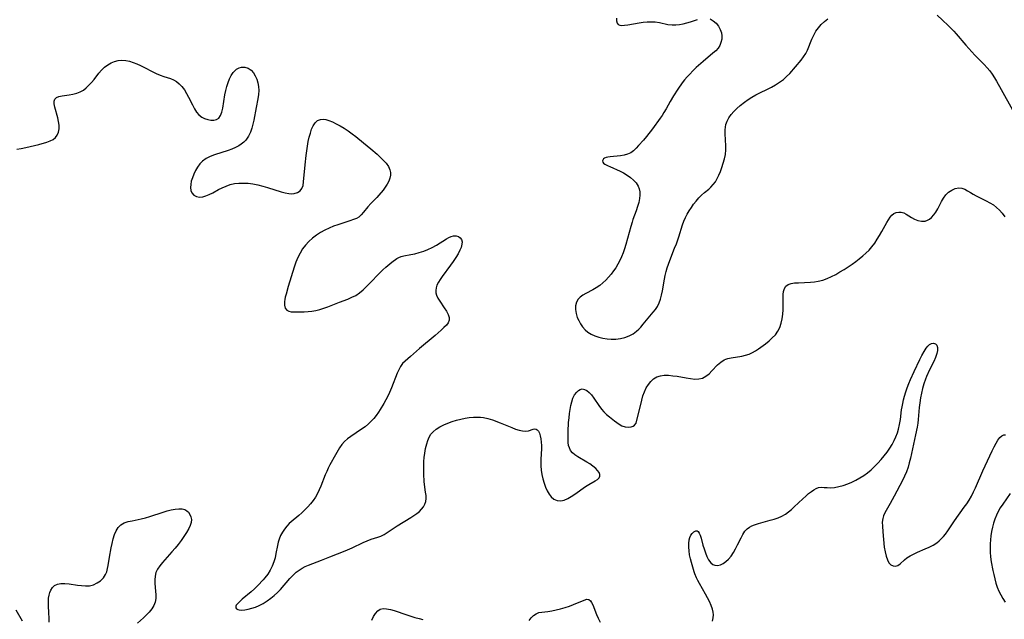
# Model space of a CAD drawing. Extents: x 1851766 to 1859968, y 2723595 to 2731797.
# Drawn here: x 1852136 to 1852516, y 2726790 to 2727022 of the extents above; entities that cross this region are included whole.
import ezdxf

# ---------------------------------------------------------------- set-up
doc = ezdxf.new("R2010")
doc.units = 0

msp = doc.modelspace()

# ---------------------------------------------------------------- linework, layer by layer
at = {"layer": 'Unknown_Line_Type', "color": 0}
for points in [[(1852366.35, 2727022.18, 96), (1852366.31, 2727021.14, 96), (1852366.51, 2727020.32, 96), (1852366.99, 2727019.73, 96), (1852367.58, 2727019.48, 96), (1852368.34, 2727019.39, 96), (1852369.43, 2727019.45, 96), (1852370.67, 2727019.62, 96), (1852375.04, 2727020.39, 96), (1852376.59, 2727020.62, 96), (1852378.15, 2727020.79, 96), (1852379.7, 2727020.85, 96), (1852381.22, 2727020.78, 96), (1852382.89, 2727020.52, 96), (1852386.15, 2727019.79, 96), (1852387.8, 2727019.58, 96), (1852389.22, 2727019.59, 96), (1852390.66, 2727019.75, 96), (1852392.1, 2727020.03, 96), (1852393.52, 2727020.4, 96), (1852394.92, 2727020.84, 96), (1852397.58, 2727021.76, 96)], [(1852490.21, 2727023.43, 96), (1852492.35, 2727021.44, 96), (1852494.51, 2727019.35, 96), (1852496.61, 2727017.22, 96), (1852497.63, 2727016.1, 96), (1852501.31, 2727011.73, 96), (1852503.57, 2727009.17, 96), (1852504.74, 2727007.94, 96), (1852508.41, 2727004.28, 96), (1852509.57, 2727003.01, 96), (1852510.56, 2727001.79, 96), (1852511.49, 2727000.51, 96), (1852512.38, 2726999.18, 96), (1852513.22, 2726997.82, 96), (1852515.03, 2726994.67, 96), (1852519.29, 2726986.71, 96)], [(1852402.52, 2727021.96, 96), (1852403.71, 2727021.25, 96), (1852404.78, 2727020.29, 96), (1852405.69, 2727019.15, 96), (1852406.41, 2727017.88, 96), (1852406.87, 2727016.5, 96), (1852407, 2727015.33, 96), (1852406.94, 2727014.09, 96), (1852406.67, 2727012.86, 96), (1852406.21, 2727011.7, 96), (1852405.56, 2727010.63, 96), (1852404.62, 2727009.61, 96), (1852403.52, 2727008.65, 96), (1852399.73, 2727005.47, 96), (1852397.1, 2727003.14, 96), (1852395.81, 2727001.91, 96), (1852394.57, 2727000.62, 96), (1852393.59, 2726999.5, 96), (1852392.63, 2726998.34, 96), (1852391.72, 2726997.15, 96), (1852389.95, 2726994.71, 96), (1852388.28, 2726992.21, 96), (1852387.01, 2726990.05, 96), (1852385.45, 2726987.13, 96), (1852384.64, 2726985.7, 96), (1852383.93, 2726984.58, 96), (1852383.17, 2726983.49, 96), (1852380.17, 2726979.39, 96), (1852377.9, 2726976.46, 96), (1852376.75, 2726975.06, 96), (1852374.85, 2726972.93, 96), (1852373.86, 2726971.89, 96), (1852372.85, 2726970.96, 96), (1852371.77, 2726970.2, 96), (1852370.53, 2726969.65, 96), (1852369.2, 2726969.28, 96), (1852367.83, 2726969.04, 96), (1852363.87, 2726968.64, 96), (1852363, 2726968.51, 96), (1852362.25, 2726968.33, 96), (1852361.65, 2726968.07, 96), (1852361.32, 2726967.82, 96), (1852361.09, 2726967.52, 96), (1852360.91, 2726967.05, 96), (1852360.97, 2726966.57, 96), (1852361.28, 2726966.17, 96), (1852361.79, 2726965.78, 96), (1852363.04, 2726965.09, 96), (1852363.7, 2726964.79, 96), (1852365.07, 2726964.27, 96), (1852366.33, 2726963.75, 96), (1852367.67, 2726963.1, 96), (1852369.05, 2726962.36, 96), (1852370.41, 2726961.53, 96), (1852371.71, 2726960.61, 96), (1852372.89, 2726959.6, 96), (1852373.9, 2726958.48, 96), (1852374.66, 2726957.25, 96), (1852375.05, 2726956.17, 96), (1852375.25, 2726955.01, 96), (1852375.28, 2726953.81, 96), (1852375.17, 2726952.51, 96), (1852374.89, 2726950.93, 96), (1852374.47, 2726949.34, 96), (1852373.91, 2726947.69, 96), (1852372.66, 2726944.34, 96), (1852372.34, 2726943.39, 96), (1852371.82, 2726941.67, 96), (1852369.86, 2726934.64, 96), (1852369.36, 2726933.06, 96), (1852368.82, 2726931.51, 96), (1852368.23, 2726929.98, 96), (1852367.57, 2726928.49, 96), (1852366.82, 2726927.06, 96), (1852366.02, 2726925.73, 96), (1852365.13, 2726924.47, 96), (1852364.18, 2726923.25, 96), (1852363.19, 2726922.08, 96), (1852362.13, 2726920.92, 96), (1852361.01, 2726919.84, 96), (1852359.83, 2726918.85, 96), (1852358.48, 2726917.92, 96), (1852357.08, 2726917.11, 96), (1852354.42, 2726915.74, 96), (1852353.26, 2726915.09, 96), (1852352.23, 2726914.38, 96), (1852351.42, 2726913.54, 96), (1852350.79, 2726912.35, 96), (1852350.48, 2726910.98, 96), (1852350.45, 2726909.5, 96), (1852350.67, 2726907.95, 96), (1852351.11, 2726906.52, 96), (1852351.67, 2726905.24, 96), (1852352.37, 2726904, 96), (1852353.19, 2726902.83, 96), (1852354.13, 2726901.75, 96), (1852355.21, 2726900.81, 96), (1852356.51, 2726899.98, 96), (1852357.93, 2726899.32, 96), (1852359.45, 2726898.8, 96), (1852361.02, 2726898.41, 96), (1852362.64, 2726898.15, 96), (1852364.27, 2726898.03, 96), (1852366.06, 2726898.08, 96), (1852367.82, 2726898.3, 96), (1852369.53, 2726898.71, 96), (1852371.15, 2726899.31, 96), (1852372.68, 2726900.14, 96), (1852374.08, 2726901.19, 96), (1852374.88, 2726901.94, 96), (1852375.64, 2726902.75, 96), (1852376.66, 2726903.91, 96), (1852380.52, 2726908.54, 96), (1852381.35, 2726909.61, 96), (1852382.09, 2726910.73, 96), (1852382.78, 2726912.08, 96), (1852383.32, 2726913.51, 96), (1852383.74, 2726915.09, 96), (1852384.05, 2726916.71, 96), (1852384.8, 2726921.3, 96), (1852385.1, 2726922.76, 96), (1852385.45, 2726924.22, 96), (1852385.86, 2726925.64, 96), (1852386.33, 2726927.04, 96), (1852386.84, 2726928.44, 96), (1852388.76, 2726933.25, 96), (1852389.42, 2726934.96, 96), (1852390.33, 2726937.64, 96), (1852391.81, 2726942.26, 96), (1852392.35, 2726943.75, 96), (1852392.96, 2726945.12, 96), (1852393.65, 2726946.44, 96), (1852394.4, 2726947.73, 96), (1852395.23, 2726949.02, 96), (1852396.11, 2726950.27, 96), (1852397.09, 2726951.51, 96), (1852398.12, 2726952.68, 96), (1852399.18, 2726953.76, 96), (1852400.26, 2726954.74, 96), (1852401.97, 2726956.12, 96), (1852402.78, 2726956.84, 96), (1852403.69, 2726957.84, 96), (1852404.5, 2726958.97, 96), (1852405.22, 2726960.2, 96), (1852405.88, 2726961.55, 96), (1852406.47, 2726962.97, 96), (1852407.01, 2726964.43, 96), (1852407.56, 2726966.11, 96), (1852408.02, 2726967.81, 96), (1852408.37, 2726969.52, 96), (1852408.57, 2726971.24, 96), (1852408.58, 2726972.83, 96), (1852408.28, 2726977.55, 96), (1852408.29, 2726979.08, 96), (1852408.4, 2726980.1, 96), (1852408.61, 2726981.09, 96), (1852409.06, 2726982.39, 96), (1852409.71, 2726983.62, 96), (1852410.61, 2726984.9, 96), (1852411.67, 2726986.11, 96), (1852412.84, 2726987.26, 96), (1852414.1, 2726988.38, 96), (1852415.73, 2726989.7, 96), (1852417.14, 2726990.73, 96), (1852418.61, 2726991.69, 96), (1852420.14, 2726992.58, 96), (1852421.64, 2726993.34, 96), (1852424.68, 2726994.78, 96), (1852426.17, 2726995.53, 96), (1852427.79, 2726996.43, 96), (1852429.33, 2726997.42, 96), (1852430.78, 2726998.52, 96), (1852432.04, 2726999.65, 96), (1852433.23, 2727000.86, 96), (1852435.49, 2727003.4, 96), (1852437.62, 2727005.93, 96), (1852438.59, 2727007.24, 96), (1852439.44, 2727008.61, 96), (1852440.07, 2727009.9, 96), (1852441.81, 2727014.15, 96), (1852442.53, 2727015.67, 96), (1852443.36, 2727017.13, 96), (1852444.34, 2727018.51, 96), (1852445.44, 2727019.78, 96), (1852446.65, 2727020.94, 96), (1852447.96, 2727021.98, 96)], [(1852134.48, 2726971.62, 98), (1852136.24, 2726971.87, 98), (1852137.97, 2726972.19, 98), (1852139.7, 2726972.56, 98), (1852143.06, 2726973.41, 98), (1852146.07, 2726974.26, 98), (1852147.37, 2726974.73, 98), (1852148.51, 2726975.3, 98), (1852149.45, 2726976.03, 98), (1852150.15, 2726977.01, 98), (1852150.6, 2726978.16, 98), (1852150.83, 2726979.45, 98), (1852150.85, 2726980.81, 98), (1852150.67, 2726982.25, 98), (1852150.35, 2726983.7, 98), (1852149.19, 2726987.83, 98), (1852148.97, 2726989.03, 98), (1852148.94, 2726990.08, 98), (1852149.21, 2726990.91, 98), (1852149.85, 2726991.5, 98), (1852150.81, 2726991.89, 98), (1852151.98, 2726992.16, 98), (1852154.73, 2726992.55, 98), (1852156.19, 2726992.8, 98), (1852157.64, 2726993.17, 98), (1852159.04, 2726993.72, 98), (1852160.22, 2726994.43, 98), (1852161.33, 2726995.3, 98), (1852162.38, 2726996.3, 98), (1852163.38, 2726997.39, 98), (1852164.34, 2726998.54, 98), (1852166.22, 2727000.96, 98), (1852167.19, 2727002.11, 98), (1852168.45, 2727003.33, 98), (1852169.65, 2727004.22, 98), (1852170.94, 2727004.95, 98), (1852172.3, 2727005.5, 98), (1852173.71, 2727005.86, 98), (1852175.14, 2727006, 98), (1852176.58, 2727005.88, 98), (1852178.02, 2727005.56, 98), (1852179.47, 2727005.1, 98), (1852180.92, 2727004.52, 98), (1852182.37, 2727003.87, 98), (1852188.41, 2727000.88, 98), (1852189.91, 2727000.22, 98), (1852191.37, 2726999.66, 98), (1852193.89, 2726998.87, 98), (1852195.08, 2726998.38, 98), (1852196.24, 2726997.7, 98), (1852197.31, 2726996.83, 98), (1852198.3, 2726995.8, 98), (1852199.26, 2726994.53, 98), (1852200.11, 2726993.13, 98), (1852200.9, 2726991.67, 98), (1852202.36, 2726988.64, 98), (1852203.12, 2726987.21, 98), (1852203.95, 2726985.9, 98), (1852204.92, 2726984.79, 98), (1852205.96, 2726983.98, 98), (1852207.11, 2726983.38, 98), (1852208.31, 2726982.98, 98), (1852209.5, 2726982.78, 98), (1852210.64, 2726982.79, 98), (1852211.67, 2726983.04, 98), (1852212.53, 2726983.57, 98), (1852213.25, 2726984.57, 98), (1852213.75, 2726985.89, 98), (1852214.1, 2726987.45, 98), (1852214.97, 2726992.6, 98), (1852215.31, 2726994.22, 98), (1852215.72, 2726995.82, 98), (1852216.19, 2726997.37, 98), (1852216.74, 2726998.79, 98), (1852217.39, 2727000.09, 98), (1852218.15, 2727001.22, 98), (1852218.78, 2727001.91, 98), (1852219.47, 2727002.47, 98), (1852220.41, 2727002.99, 98), (1852221.4, 2727003.27, 98), (1852222.68, 2727003.25, 98), (1852223.94, 2727002.84, 98), (1852225.07, 2727002.07, 98), (1852225.93, 2727001.12, 98), (1852226.65, 2726999.97, 98), (1852227.23, 2726998.67, 98), (1852227.66, 2726997.26, 98), (1852227.94, 2726995.78, 98), (1852228.03, 2726994.25, 98), (1852227.92, 2726992.64, 98), (1852227.66, 2726991.01, 98), (1852226.97, 2726987.69, 98), (1852226.08, 2726982.8, 98), (1852225.75, 2726981.2, 98), (1852225.34, 2726979.64, 98), (1852224.83, 2726978.16, 98), (1852224.04, 2726976.54, 98), (1852223.02, 2726975.09, 98), (1852222.19, 2726974.24, 98), (1852221.27, 2726973.49, 98), (1852220.26, 2726972.82, 98), (1852218.98, 2726972.15, 98), (1852217.62, 2726971.57, 98), (1852216.21, 2726971.05, 98), (1852210.87, 2726969.36, 98), (1852209.19, 2726968.72, 98), (1852207.63, 2726967.94, 98), (1852206.25, 2726966.98, 98), (1852205.2, 2726965.89, 98), (1852204.31, 2726964.65, 98), (1852203.55, 2726963.3, 98), (1852202.9, 2726961.92, 98), (1852202.35, 2726960.52, 98), (1852201.95, 2726959.12, 98), (1852201.74, 2726957.87, 98), (1852201.69, 2726956.69, 98), (1852201.82, 2726955.6, 98), (1852202.17, 2726954.66, 98), (1852202.92, 2726953.78, 98), (1852203.94, 2726953.21, 98), (1852205.16, 2726952.99, 98), (1852206.35, 2726953.1, 98), (1852207.6, 2726953.45, 98), (1852208.9, 2726953.98, 98), (1852210.22, 2726954.63, 98), (1852212.5, 2726955.9, 98), (1852213.93, 2726956.64, 98), (1852215.42, 2726957.31, 98), (1852216.96, 2726957.84, 98), (1852218.64, 2726958.22, 98), (1852220.37, 2726958.43, 98), (1852222.13, 2726958.47, 98), (1852223.91, 2726958.37, 98), (1852225.79, 2726958.1, 98), (1852227.66, 2726957.7, 98), (1852229.53, 2726957.22, 98), (1852231.38, 2726956.69, 98), (1852236.7, 2726955.06, 98), (1852238.22, 2726954.65, 98), (1852239.66, 2726954.37, 98), (1852240.75, 2726954.3, 98), (1852241.76, 2726954.39, 98), (1852243, 2726954.78, 98), (1852244.01, 2726955.45, 98), (1852244.73, 2726956.38, 98), (1852245.13, 2726957.55, 98), (1852245.33, 2726958.92, 98), (1852245.91, 2726965.56, 98), (1852246.31, 2726969.16, 98), (1852246.86, 2726972.73, 98), (1852247.18, 2726974.47, 98), (1852247.54, 2726976.15, 98), (1852247.96, 2726977.76, 98), (1852248.43, 2726979.23, 98), (1852249.01, 2726980.54, 98), (1852249.81, 2726981.71, 98), (1852250.76, 2726982.58, 98), (1852251.86, 2726983.08, 98), (1852252.86, 2726983.17, 98), (1852253.93, 2726983.02, 98), (1852255.07, 2726982.68, 98), (1852256.5, 2726982.12, 98), (1852257.99, 2726981.4, 98), (1852259.51, 2726980.58, 98), (1852261.03, 2726979.65, 98), (1852262.55, 2726978.63, 98), (1852264.07, 2726977.55, 98), (1852265.57, 2726976.41, 98), (1852268.53, 2726974.06, 98), (1852271.4, 2726971.65, 98), (1852273.77, 2726969.56, 98), (1852276.14, 2726967.32, 98), (1852277.24, 2726966.12, 98), (1852278.14, 2726964.89, 98), (1852278.73, 2726963.6, 98), (1852278.94, 2726962.54, 98), (1852278.92, 2726961.46, 98), (1852278.7, 2726960.36, 98), (1852278.25, 2726959.19, 98), (1852277.63, 2726958.02, 98), (1852276.88, 2726956.88, 98), (1852276.05, 2726955.74, 98), (1852274.49, 2726953.81, 98), (1852273.67, 2726952.89, 98), (1852271.3, 2726950.49, 98), (1852270.21, 2726949.31, 98), (1852268.49, 2726947.13, 98), (1852267.63, 2726946.14, 98), (1852266.67, 2726945.3, 98), (1852265.74, 2726944.77, 98), (1852264.69, 2726944.33, 98), (1852263.27, 2726943.82, 98), (1852258.53, 2726942.29, 98), (1852256.89, 2726941.72, 98), (1852255.26, 2726941.06, 98), (1852253.54, 2726940.25, 98), (1852251.88, 2726939.33, 98), (1852250.29, 2726938.3, 98), (1852248.78, 2726937.16, 98), (1852247.38, 2726935.9, 98), (1852246.11, 2726934.49, 98), (1852244.99, 2726932.97, 98), (1852244, 2726931.34, 98), (1852243.14, 2726929.6, 98), (1852242.39, 2726927.8, 98), (1852241.71, 2726925.95, 98), (1852240.51, 2726922.19, 98), (1852239.42, 2726918.5, 98), (1852238.57, 2726915.5, 98), (1852238.26, 2726914.33, 98), (1852238.08, 2726913.47, 98), (1852237.96, 2726912.65, 98), (1852237.96, 2726911.28, 98), (1852238.25, 2726910.13, 98), (1852238.86, 2726909.28, 98), (1852239.61, 2726908.87, 98), (1852240.55, 2726908.67, 98), (1852241.65, 2726908.6, 98), (1852244.22, 2726908.62, 98), (1852245.63, 2726908.66, 98), (1852247.09, 2726908.76, 98), (1852248.57, 2726908.92, 98), (1852250.07, 2726909.18, 98), (1852251.62, 2726909.58, 98), (1852253.16, 2726910.08, 98), (1852254.69, 2726910.64, 98), (1852259.28, 2726912.44, 98), (1852262.47, 2726913.61, 98), (1852264.02, 2726914.26, 98), (1852265.49, 2726915.02, 98), (1852266.97, 2726916.01, 98), (1852268.35, 2726917.15, 98), (1852269.68, 2726918.39, 98), (1852270.97, 2726919.69, 98), (1852274.72, 2726923.65, 98), (1852275.97, 2726924.88, 98), (1852277.16, 2726925.94, 98), (1852279.46, 2726927.81, 98), (1852281.33, 2726929.22, 98), (1852282.18, 2726929.7, 98), (1852283.09, 2726930.04, 98), (1852284.1, 2726930.28, 98), (1852286.75, 2726930.79, 98), (1852288.39, 2726931.14, 98), (1852290.08, 2726931.56, 98), (1852291.77, 2726932.09, 98), (1852293.43, 2726932.74, 98), (1852295.08, 2726933.56, 98), (1852296.67, 2726934.49, 98), (1852300.56, 2726936.93, 98), (1852301.5, 2726937.41, 98), (1852302.41, 2726937.78, 98), (1852303.29, 2726937.99, 98), (1852304.29, 2726938, 98), (1852305.16, 2726937.78, 98), (1852305.86, 2726937.31, 98), (1852306.34, 2726936.62, 98), (1852306.58, 2726935.76, 98), (1852306.57, 2726934.8, 98), (1852306.43, 2726934.17, 98), (1852306.22, 2726933.52, 98), (1852305.78, 2726932.45, 98), (1852305.06, 2726931.06, 98), (1852304.19, 2726929.62, 98), (1852303.21, 2726928.16, 98), (1852302.16, 2726926.68, 98), (1852298.97, 2726922.35, 98), (1852298.15, 2726921.2, 98), (1852297.43, 2726920.07, 98), (1852296.87, 2726918.93, 98), (1852296.56, 2726917.95, 98), (1852296.41, 2726916.96, 98), (1852296.46, 2726915.99, 98), (1852296.69, 2726915.06, 98), (1852297.24, 2726913.9, 98), (1852297.95, 2726912.76, 98), (1852299.73, 2726910.19, 98), (1852300.55, 2726908.92, 98), (1852301.21, 2726907.68, 98), (1852301.61, 2726906.49, 98), (1852301.64, 2726905.38, 98), (1852301.25, 2726904.42, 98), (1852300.53, 2726903.5, 98), (1852299.59, 2726902.57, 98), (1852298.54, 2726901.61, 98), (1852296.19, 2726899.55, 98), (1852290.16, 2726894.41, 98), (1852286.71, 2726891.36, 98), (1852284.58, 2726889.58, 98), (1852283.64, 2726888.61, 98), (1852282.84, 2726887.49, 98), (1852282.15, 2726886.24, 98), (1852281.54, 2726884.89, 98), (1852279.34, 2726879.28, 98), (1852278.52, 2726877.4, 98), (1852277.85, 2726875.99, 98), (1852277.14, 2726874.59, 98), (1852276.39, 2726873.21, 98), (1852274.95, 2726870.82, 98), (1852274.27, 2726869.79, 98), (1852273.39, 2726868.58, 98), (1852272.46, 2726867.42, 98), (1852271.46, 2726866.33, 98), (1852270.41, 2726865.3, 98), (1852269.1, 2726864.23, 98), (1852267.73, 2726863.24, 98), (1852263.58, 2726860.47, 98), (1852262.29, 2726859.52, 98), (1852261.11, 2726858.5, 98), (1852260.08, 2726857.4, 98), (1852259.2, 2726856.11, 98), (1852257.69, 2726853.32, 98), (1852255.55, 2726849.52, 98), (1852254.91, 2726848.24, 98), (1852254.32, 2726846.92, 98), (1852253.75, 2726845.57, 98), (1852252.06, 2726841.24, 98), (1852251.43, 2726839.79, 98), (1852250.74, 2726838.38, 98), (1852249.91, 2726837, 98), (1852248.99, 2726835.67, 98), (1852248, 2726834.4, 98), (1852246.94, 2726833.18, 98), (1852245.83, 2726832.02, 98), (1852244.68, 2726830.91, 98), (1852243.52, 2726829.88, 98), (1852240.5, 2726827.38, 98), (1852239.83, 2726826.78, 98), (1852238.85, 2726825.75, 98), (1852237.96, 2726824.61, 98), (1852237.17, 2726823.39, 98), (1852236.48, 2726822.1, 98), (1852235.91, 2726820.74, 98), (1852235.52, 2726819.54, 98), (1852235.23, 2726818.31, 98), (1852234.68, 2726815.13, 98), (1852234.36, 2726813.54, 98), (1852233.9, 2726811.95, 98), (1852233.24, 2726810.3, 98), (1852232.43, 2726808.7, 98), (1852231.47, 2726807.17, 98), (1852230.38, 2726805.74, 98), (1852229.69, 2726804.95, 98), (1852227.69, 2726802.86, 98), (1852226.37, 2726801.58, 98), (1852225.03, 2726800.35, 98), (1852221.63, 2726797.53, 98), (1852220.67, 2726796.69, 98), (1852219.88, 2726795.89, 98), (1852219.34, 2726795.15, 98), (1852219.21, 2726794.85, 98), (1852219.15, 2726794.16, 98), (1852219.42, 2726793.77, 98), (1852219.91, 2726793.49, 98), (1852220.39, 2726793.35, 98), (1852221.39, 2726793.29, 98), (1852222.58, 2726793.39, 98), (1852223.89, 2726793.64, 98), (1852225.28, 2726794.01, 98), (1852226.72, 2726794.5, 98), (1852228.17, 2726795.11, 98), (1852229.73, 2726795.9, 98), (1852231.26, 2726796.83, 98), (1852232.72, 2726797.87, 98), (1852233.99, 2726798.95, 98), (1852235.21, 2726800.09, 98), (1852236.37, 2726801.3, 98), (1852240.07, 2726805.51, 98), (1852241.31, 2726806.83, 98), (1852242.54, 2726807.97, 98), (1852243.63, 2726808.81, 98), (1852244.8, 2726809.54, 98), (1852246.01, 2726810.17, 98), (1852247.28, 2726810.71, 98), (1852252.26, 2726812.59, 98), (1852255.48, 2726813.84, 98), (1852261.4, 2726816.25, 98), (1852264.06, 2726817.4, 98), (1852268.43, 2726819.42, 98), (1852269.97, 2726820.1, 98), (1852271.49, 2726820.68, 98), (1852273.98, 2726821.47, 98), (1852275.19, 2726821.93, 98), (1852276.46, 2726822.56, 98), (1852277.7, 2726823.31, 98), (1852281.54, 2726825.85, 98), (1852286.84, 2726829.11, 98), (1852288.01, 2726829.88, 98), (1852289.11, 2726830.67, 98), (1852290.1, 2726831.5, 98), (1852290.98, 2726832.37, 98), (1852291.7, 2726833.3, 98), (1852292.24, 2726834.3, 98), (1852292.55, 2726835.34, 98), (1852292.68, 2726836.43, 98), (1852292.66, 2726837.57, 98), (1852292.5, 2726838.95, 98), (1852292.03, 2726841.84, 98), (1852291.91, 2726843.01, 98), (1852291.78, 2726845.81, 98), (1852291.76, 2726847.44, 98), (1852291.79, 2726849.08, 98), (1852291.86, 2726850.73, 98), (1852291.98, 2726852.37, 98), (1852292.17, 2726853.99, 98), (1852292.48, 2726855.84, 98), (1852292.92, 2726857.62, 98), (1852293.36, 2726858.94, 98), (1852293.91, 2726860.17, 98), (1852294.58, 2726861.3, 98), (1852295.39, 2726862.3, 98), (1852296.6, 2726863.34, 98), (1852297.99, 2726864.2, 98), (1852299.51, 2726864.95, 98), (1852301.11, 2726865.62, 98), (1852302.77, 2726866.23, 98), (1852304.48, 2726866.76, 98), (1852306.1, 2726867.17, 98), (1852307.74, 2726867.5, 98), (1852309.38, 2726867.75, 98), (1852311.01, 2726867.92, 98), (1852312.63, 2726867.98, 98), (1852313.74, 2726867.96, 98), (1852314.83, 2726867.85, 98), (1852316.6, 2726867.46, 98), (1852318.35, 2726866.9, 98), (1852321.37, 2726865.73, 98), (1852325.85, 2726863.87, 98), (1852327.3, 2726863.31, 98), (1852328.69, 2726862.86, 98), (1852329.99, 2726862.57, 98), (1852331.17, 2726862.5, 98), (1852332.22, 2726862.69, 98), (1852334.04, 2726863.29, 98), (1852334.67, 2726863.37, 98), (1852335.25, 2726863.29, 98), (1852335.65, 2726863.07, 98), (1852336.15, 2726862.52, 98), (1852336.54, 2726861.74, 98), (1852336.84, 2726860.76, 98), (1852337.05, 2726859.59, 98), (1852337.18, 2726858.29, 98), (1852337.24, 2726856.91, 98), (1852337.24, 2726855.47, 98), (1852337.19, 2726853.99, 98), (1852337.03, 2726851.34, 98), (1852337, 2726849.99, 98), (1852337.03, 2726849.1, 98), (1852337.18, 2726847.4, 98), (1852337.46, 2726845.71, 98), (1852337.84, 2726844.04, 98), (1852338.31, 2726842.43, 98), (1852338.87, 2726840.89, 98), (1852339.51, 2726839.45, 98), (1852340.25, 2726838.15, 98), (1852341.1, 2726837.05, 98), (1852342.08, 2726836.21, 98), (1852343.34, 2726835.66, 98), (1852344.72, 2726835.55, 98), (1852346.06, 2726835.84, 98), (1852347.42, 2726836.42, 98), (1852348.79, 2726837.21, 98), (1852350.18, 2726838.12, 98), (1852354.32, 2726841.05, 98), (1852355.66, 2726841.91, 98), (1852358.07, 2726843.29, 98), (1852358.93, 2726843.87, 98), (1852359.57, 2726844.47, 98), (1852359.89, 2726845.13, 98), (1852359.86, 2726845.8, 98), (1852359.54, 2726846.52, 98), (1852359, 2726847.28, 98), (1852358.27, 2726848.03, 98), (1852357.2, 2726848.94, 98), (1852355.97, 2726849.81, 98), (1852354.81, 2726850.53, 98), (1852351.28, 2726852.6, 98), (1852350.18, 2726853.34, 98), (1852349.23, 2726854.16, 98), (1852348.49, 2726855.09, 98), (1852348.06, 2726856, 98), (1852347.79, 2726857, 98), (1852347.64, 2726858.13, 98), (1852347.58, 2726859.34, 98), (1852347.62, 2726862.31, 98), (1852347.8, 2726865.88, 98), (1852347.95, 2726867.69, 98), (1852348.13, 2726869.31, 98), (1852348.36, 2726870.9, 98), (1852348.64, 2726872.43, 98), (1852349.01, 2726873.89, 98), (1852349.47, 2726875.24, 98), (1852350.12, 2726876.54, 98), (1852350.9, 2726877.61, 98), (1852351.58, 2726878.23, 98), (1852352.31, 2726878.64, 98), (1852353.07, 2726878.81, 98), (1852353.96, 2726878.65, 98), (1852354.85, 2726878.18, 98), (1852355.74, 2726877.47, 98), (1852356.59, 2726876.56, 98), (1852357.54, 2726875.27, 98), (1852359.44, 2726872.41, 98), (1852360.5, 2726870.99, 98), (1852361.45, 2726869.92, 98), (1852362.47, 2726868.93, 98), (1852363.53, 2726867.99, 98), (1852365.5, 2726866.46, 98), (1852367.36, 2726865.16, 98), (1852368.35, 2726864.62, 98), (1852369.62, 2726864.22, 98), (1852370.86, 2726864.09, 98), (1852372, 2726864.19, 98), (1852372.72, 2726864.42, 98), (1852373.3, 2726864.81, 98), (1852373.83, 2726865.62, 98), (1852374.2, 2726866.71, 98), (1852375.63, 2726872.87, 98), (1852376.04, 2726874.52, 98), (1852376.53, 2726876.16, 98), (1852377.11, 2726877.75, 98), (1852377.82, 2726879.21, 98), (1852378.64, 2726880.56, 98), (1852379.59, 2726881.75, 98), (1852380.65, 2726882.75, 98), (1852381.86, 2726883.49, 98), (1852383.25, 2726883.93, 98), (1852384.76, 2726884.12, 98), (1852386.36, 2726884.11, 98), (1852388.01, 2726883.95, 98), (1852389.69, 2726883.71, 98), (1852393.22, 2726883.07, 98), (1852394.93, 2726882.81, 98), (1852396.58, 2726882.67, 98), (1852398.15, 2726882.72, 98), (1852399.58, 2726883.06, 98), (1852400.88, 2726883.74, 98), (1852402.06, 2726884.7, 98), (1852403.18, 2726885.82, 98), (1852405.39, 2726888.17, 98), (1852406.57, 2726889.22, 98), (1852407.86, 2726890.06, 98), (1852408.59, 2726890.38, 98), (1852409.37, 2726890.64, 98), (1852410.56, 2726890.92, 98), (1852414.76, 2726891.54, 98), (1852416.21, 2726891.84, 98), (1852417.62, 2726892.3, 98), (1852418.81, 2726892.88, 98), (1852419.96, 2726893.58, 98), (1852421.11, 2726894.35, 98), (1852423.89, 2726896.34, 98), (1852425.25, 2726897.4, 98), (1852426.52, 2726898.54, 98), (1852427.68, 2726899.76, 98), (1852428.64, 2726901.11, 98), (1852429.38, 2726902.62, 98), (1852429.92, 2726904.25, 98), (1852430.29, 2726905.96, 98), (1852430.55, 2726907.71, 98), (1852430.69, 2726909.47, 98), (1852430.75, 2726911.2, 98), (1852430.73, 2726913.93, 98), (1852430.76, 2726915.31, 98), (1852430.89, 2726916.57, 98), (1852431.19, 2726917.66, 98), (1852431.71, 2726918.53, 98), (1852432.6, 2726919.18, 98), (1852433.76, 2726919.58, 98), (1852435.13, 2726919.81, 98), (1852436.65, 2726919.93, 98), (1852441.25, 2726920.1, 98), (1852442.77, 2726920.23, 98), (1852444.28, 2726920.48, 98), (1852445.99, 2726920.95, 98), (1852447.69, 2726921.57, 98), (1852449.36, 2726922.31, 98), (1852451.01, 2726923.15, 98), (1852452.64, 2726924.06, 98), (1852454.25, 2726925.03, 98), (1852455.84, 2726926.05, 98), (1852457.4, 2726927.12, 98), (1852458.79, 2726928.12, 98), (1852460.14, 2726929.17, 98), (1852461.45, 2726930.25, 98), (1852462.72, 2726931.38, 98), (1852463.91, 2726932.56, 98), (1852465.03, 2726933.81, 98), (1852466.1, 2726935.22, 98), (1852467.09, 2726936.69, 98), (1852468, 2726938.19, 98), (1852468.86, 2726939.7, 98), (1852470.77, 2726943.21, 98), (1852471.38, 2726944.27, 98), (1852472.02, 2726945.22, 98), (1852472.72, 2726946.02, 98), (1852473.53, 2726946.64, 98), (1852474.43, 2726947.05, 98), (1852475.36, 2726947.25, 98), (1852476.31, 2726947.21, 98), (1852477.29, 2726946.91, 98), (1852478.26, 2726946.41, 98), (1852480.26, 2726945.17, 98), (1852481.52, 2726944.49, 98), (1852482.82, 2726943.95, 98), (1852484.12, 2726943.65, 98), (1852485.38, 2726943.67, 98), (1852485.64, 2726943.73, 98), (1852486.48, 2726944.05, 98), (1852487.29, 2726944.54, 98), (1852488.05, 2726945.18, 98), (1852488.92, 2726946.15, 98), (1852489.73, 2726947.25, 98), (1852490.45, 2726948.45, 98), (1852491.91, 2726951.29, 98), (1852492.67, 2726952.64, 98), (1852493.54, 2726953.86, 98), (1852494.65, 2726954.93, 98), (1852495.91, 2726955.75, 98), (1852497.22, 2726956.32, 98), (1852498.54, 2726956.59, 98), (1852499.8, 2726956.52, 98), (1852500.87, 2726956.11, 98), (1852501.93, 2726955.48, 98), (1852503.05, 2726954.76, 98), (1852504.12, 2726954.15, 98), (1852505.28, 2726953.55, 98), (1852509.2, 2726951.64, 98), (1852510.62, 2726950.86, 98), (1852511.99, 2726949.98, 98), (1852513.21, 2726949.02, 98), (1852514.35, 2726947.94, 98), (1852515.41, 2726946.76, 98), (1852516.41, 2726945.45, 98)], [(1852403.4, 2726789.04, 100), (1852403.71, 2726790.35, 100), (1852403.75, 2726791.44, 100), (1852403.62, 2726792.54, 100), (1852403.36, 2726793.66, 100), (1852402.86, 2726795.11, 100), (1852402.22, 2726796.57, 100), (1852401.49, 2726798.03, 100), (1852400.7, 2726799.49, 100), (1852398.31, 2726803.62, 100), (1852397.72, 2726804.7, 100), (1852397.19, 2726805.8, 100), (1852396.61, 2726807.27, 100), (1852396.34, 2726808.12, 100), (1852395.26, 2726811.66, 100), (1852394.87, 2726813.17, 100), (1852394.56, 2726814.7, 100), (1852394.34, 2726816.21, 100), (1852394.22, 2726817.69, 100), (1852394.23, 2726819.11, 100), (1852394.4, 2726820.42, 100), (1852394.67, 2726821.38, 100), (1852395.05, 2726822.23, 100), (1852395.51, 2726822.94, 100), (1852396.2, 2726823.62, 100), (1852396.94, 2726823.94, 100), (1852397.41, 2726823.92, 100), (1852397.84, 2726823.7, 100), (1852398.3, 2726823.11, 100), (1852398.67, 2726822.25, 100), (1852398.99, 2726821.18, 100), (1852399.69, 2726818.48, 100), (1852400.13, 2726816.94, 100), (1852400.64, 2726815.42, 100), (1852401.23, 2726813.98, 100), (1852401.91, 2726812.69, 100), (1852402.72, 2726811.63, 100), (1852403.49, 2726811, 100), (1852404.36, 2726810.64, 100), (1852405.39, 2726810.58, 100), (1852406.46, 2726810.84, 100), (1852407.55, 2726811.36, 100), (1852408.61, 2726812.1, 100), (1852409.61, 2726813.03, 100), (1852410.6, 2726814.22, 100), (1852411.5, 2726815.57, 100), (1852412.32, 2726817.01, 100), (1852413.08, 2726818.5, 100), (1852414.41, 2726821.28, 100), (1852415.12, 2726822.59, 100), (1852415.91, 2726823.77, 100), (1852416.85, 2726824.77, 100), (1852417.71, 2726825.4, 100), (1852418.66, 2726825.91, 100), (1852419.69, 2726826.34, 100), (1852421.13, 2726826.81, 100), (1852425.71, 2726828.05, 100), (1852427.24, 2726828.52, 100), (1852428.74, 2726829.05, 100), (1852430.2, 2726829.67, 100), (1852431.57, 2726830.42, 100), (1852432.78, 2726831.25, 100), (1852433.92, 2726832.19, 100), (1852435.02, 2726833.2, 100), (1852438.33, 2726836.38, 100), (1852439.44, 2726837.4, 100), (1852440.53, 2726838.35, 100), (1852441.62, 2726839.2, 100), (1852442.55, 2726839.84, 100), (1852443.48, 2726840.34, 100), (1852444.42, 2726840.67, 100), (1852445.5, 2726840.8, 100), (1852446.61, 2726840.78, 100), (1852447.77, 2726840.69, 100), (1852448.98, 2726840.64, 100), (1852450.57, 2726840.76, 100), (1852452.23, 2726841.05, 100), (1852453.93, 2726841.5, 100), (1852455.65, 2726842.1, 100), (1852457.24, 2726842.77, 100), (1852458.81, 2726843.54, 100), (1852460.35, 2726844.4, 100), (1852461.86, 2726845.35, 100), (1852463.31, 2726846.4, 100), (1852464.7, 2726847.56, 100), (1852466.04, 2726848.81, 100), (1852467.32, 2726850.13, 100), (1852468.55, 2726851.5, 100), (1852469.72, 2726852.91, 100), (1852470.84, 2726854.37, 100), (1852471.89, 2726855.87, 100), (1852472.85, 2726857.41, 100), (1852473.62, 2726858.84, 100), (1852474.29, 2726860.3, 100), (1852474.87, 2726861.8, 100), (1852475.33, 2726863.34, 100), (1852475.72, 2726865.14, 100), (1852476.01, 2726866.98, 100), (1852476.49, 2726870.7, 100), (1852476.67, 2726871.86, 100), (1852476.93, 2726873.25, 100), (1852477.24, 2726874.63, 100), (1852477.6, 2726876, 100), (1852478.1, 2726877.65, 100), (1852478.68, 2726879.28, 100), (1852479.3, 2726880.9, 100), (1852479.96, 2726882.5, 100), (1852481.38, 2726885.64, 100), (1852483.57, 2726890.19, 100), (1852484.36, 2726891.78, 100), (1852485.17, 2726893.26, 100), (1852486.01, 2726894.55, 100), (1852486.66, 2726895.36, 100), (1852487.33, 2726895.99, 100), (1852488.01, 2726896.4, 100), (1852488.83, 2726896.56, 100), (1852489.57, 2726896.34, 100), (1852490.11, 2726895.8, 100), (1852490.38, 2726894.9, 100), (1852490.36, 2726893.75, 100), (1852490.08, 2726892.48, 100), (1852489.56, 2726891.01, 100), (1852488.88, 2726889.46, 100), (1852487.3, 2726886.19, 100), (1852486.1, 2726883.58, 100), (1852485.72, 2726882.65, 100), (1852485.11, 2726880.87, 100), (1852484.59, 2726879.06, 100), (1852484.16, 2726877.22, 100), (1852483.81, 2726875.37, 100), (1852483.53, 2726873.51, 100), (1852483.33, 2726871.66, 100), (1852483.07, 2726868.55, 100), (1852482.91, 2726867.05, 100), (1852482.7, 2726865.55, 100), (1852482.45, 2726864.04, 100), (1852481.84, 2726861.03, 100), (1852479.92, 2726852.07, 100), (1852479.47, 2726850.28, 100), (1852478.96, 2726848.52, 100), (1852478.34, 2726846.8, 100), (1852477.6, 2726845.09, 100), (1852476.77, 2726843.42, 100), (1852473.58, 2726837.34, 100), (1852472.05, 2726834.51, 100), (1852470.03, 2726830.91, 100), (1852469.53, 2726829.81, 100), (1852469.19, 2726828.69, 100), (1852469.03, 2726827.26, 100), (1852469.05, 2726825.74, 100), (1852469.19, 2726823.61, 100), (1852469.43, 2726820.63, 100), (1852469.78, 2726817.64, 100), (1852470.11, 2726815.8, 100), (1852470.5, 2726814.22, 100), (1852470.99, 2726812.8, 100), (1852471.6, 2726811.62, 100), (1852472.35, 2726810.78, 100), (1852473.21, 2726810.37, 100), (1852474.15, 2726810.32, 100), (1852475.08, 2726810.59, 100), (1852475.9, 2726811.14, 100), (1852477.56, 2726812.68, 100), (1852478.53, 2726813.5, 100), (1852479.74, 2726814.28, 100), (1852481.1, 2726815, 100), (1852482.57, 2726815.66, 100), (1852485.65, 2726816.96, 100), (1852487.18, 2726817.66, 100), (1852488.67, 2726818.44, 100), (1852490.06, 2726819.34, 100), (1852490.96, 2726820.06, 100), (1852491.81, 2726820.85, 100), (1852492.65, 2726821.72, 100), (1852493.43, 2726822.64, 100), (1852494.37, 2726823.92, 100), (1852496.11, 2726826.65, 100), (1852496.91, 2726827.84, 100), (1852500.72, 2726833.08, 100), (1852501.67, 2726834.45, 100), (1852502.58, 2726835.87, 100), (1852503.45, 2726837.4, 100), (1852504.25, 2726838.98, 100), (1852505.01, 2726840.6, 100), (1852507.93, 2726847.11, 100), (1852511.55, 2726854.96, 100), (1852512.27, 2726856.44, 100), (1852512.99, 2726857.81, 100), (1852513.73, 2726859.03, 100), (1852514.49, 2726860.04, 100), (1852515.21, 2726860.72, 100), (1852515.96, 2726861.09, 100), (1852516.7, 2726861.09, 100)], [(1852518.4, 2726838.46, 100), (1852515.55, 2726834.31, 100), (1852514.64, 2726832.89, 100), (1852513.84, 2726831.47, 100), (1852513.12, 2726830, 100), (1852512.51, 2726828.5, 100), (1852511.99, 2726826.96, 100), (1852511.58, 2726825.32, 100), (1852511.27, 2726823.65, 100), (1852511.03, 2726821.97, 100), (1852510.73, 2726818.9, 100), (1852510.67, 2726817.52, 100), (1852510.72, 2726815.68, 100), (1852510.89, 2726813.84, 100), (1852511.14, 2726811.99, 100), (1852511.72, 2726808.67, 100), (1852512.07, 2726807.02, 100), (1852512.47, 2726805.39, 100), (1852512.93, 2726803.78, 100), (1852513.47, 2726802.19, 100), (1852514.08, 2726800.64, 100), (1852514.79, 2726799.16, 100), (1852515.59, 2726797.76, 100), (1852516.54, 2726796.41, 100)], [(1852146.99, 2726788.67, 100), (1852146.99, 2726790.36, 100), (1852146.92, 2726792.06, 100), (1852146.75, 2726795.11, 100), (1852146.73, 2726796.57, 100), (1852146.81, 2726797.96, 100), (1852147, 2726799.07, 100), (1852147.3, 2726800.1, 100), (1852147.68, 2726801.04, 100), (1852148.28, 2726802.05, 100), (1852149.06, 2726802.83, 100), (1852150.2, 2726803.36, 100), (1852151.57, 2726803.6, 100), (1852153.08, 2726803.61, 100), (1852154.7, 2726803.47, 100), (1852157.91, 2726802.97, 100), (1852159.52, 2726802.76, 100), (1852161.11, 2726802.65, 100), (1852162.65, 2726802.75, 100), (1852164.18, 2726803.14, 100), (1852165.61, 2726803.79, 100), (1852166.88, 2726804.67, 100), (1852167.97, 2726805.74, 100), (1852168.82, 2726807.01, 100), (1852169.27, 2726808.12, 100), (1852169.59, 2726809.33, 100), (1852169.82, 2726810.61, 100), (1852170.29, 2726813.72, 100), (1852170.92, 2726817.34, 100), (1852171.3, 2726819.12, 100), (1852171.75, 2726820.85, 100), (1852172.29, 2726822.49, 100), (1852172.93, 2726823.98, 100), (1852173.73, 2726825.29, 100), (1852174.74, 2726826.32, 100), (1852176.01, 2726827.06, 100), (1852177.5, 2726827.54, 100), (1852179.12, 2726827.89, 100), (1852182.63, 2726828.54, 100), (1852184.3, 2726828.96, 100), (1852185.98, 2726829.46, 100), (1852191.01, 2726831.13, 100), (1852192.65, 2726831.64, 100), (1852194.2, 2726832.05, 100), (1852195.69, 2726832.36, 100), (1852197.09, 2726832.52, 100), (1852198.36, 2726832.48, 100), (1852199.46, 2726832.2, 100), (1852200.19, 2726831.75, 100), (1852200.81, 2726831.15, 100), (1852201.4, 2726830.31, 100), (1852201.81, 2726829.36, 100), (1852201.97, 2726828.32, 100), (1852201.84, 2726827.21, 100), (1852201.48, 2726826.05, 100), (1852200.93, 2726824.83, 100), (1852200.09, 2726823.32, 100), (1852199.12, 2726821.78, 100), (1852198.03, 2726820.24, 100), (1852196.87, 2726818.7, 100), (1852195.68, 2726817.24, 100), (1852194.45, 2726815.8, 100), (1852190.85, 2726811.69, 100), (1852189.81, 2726810.44, 100), (1852188.93, 2726809.18, 100), (1852188.28, 2726807.86, 100), (1852187.93, 2726806.48, 100), (1852187.82, 2726805.03, 100), (1852187.87, 2726803.54, 100), (1852188.15, 2726800.58, 100), (1852188.26, 2726799.15, 100), (1852188.25, 2726797.75, 100), (1852188.02, 2726796.41, 100), (1852187.48, 2726795.05, 100), (1852186.68, 2726793.77, 100), (1852185.68, 2726792.54, 100), (1852184.55, 2726791.36, 100), (1852183.41, 2726790.31, 100), (1852181.1, 2726788.26, 100)], [(1852271.76, 2726789.42, 100), (1852272.42, 2726790.77, 100), (1852273.16, 2726791.98, 100), (1852273.99, 2726792.96, 100), (1852274.97, 2726793.62, 100), (1852276.14, 2726793.89, 100), (1852277.45, 2726793.84, 100), (1852278.88, 2726793.54, 100), (1852280.4, 2726793.1, 100), (1852285.2, 2726791.43, 100), (1852288.4, 2726790.43, 100), (1852289.96, 2726790, 100), (1852291.46, 2726789.62, 100)], [(1852332.52, 2726789.31, 100), (1852333.33, 2726790.33, 100), (1852334.24, 2726791.19, 100), (1852335.24, 2726791.87, 100), (1852336.3, 2726792.34, 100), (1852337.38, 2726792.57, 100), (1852339.73, 2726792.78, 100), (1852341.31, 2726793.01, 100), (1852342.98, 2726793.35, 100), (1852344.69, 2726793.79, 100), (1852346.4, 2726794.31, 100), (1852348.09, 2726794.88, 100), (1852349.71, 2726795.49, 100), (1852353.75, 2726797.2, 100), (1852354.78, 2726797.47, 100), (1852355.63, 2726797.38, 100), (1852356.19, 2726796.94, 100), (1852356.66, 2726796.22, 100), (1852357.08, 2726795.28, 100), (1852358.58, 2726791.65, 100), (1852359.24, 2726790.18, 100), (1852359.95, 2726788.69, 100)], [(1852134.15, 2726793.39, 100), (1852136.56, 2726789.21, 100)]]:
    msp.add_polyline3d(points, dxfattribs=at)

doc.saveas('drawing.dxf')
